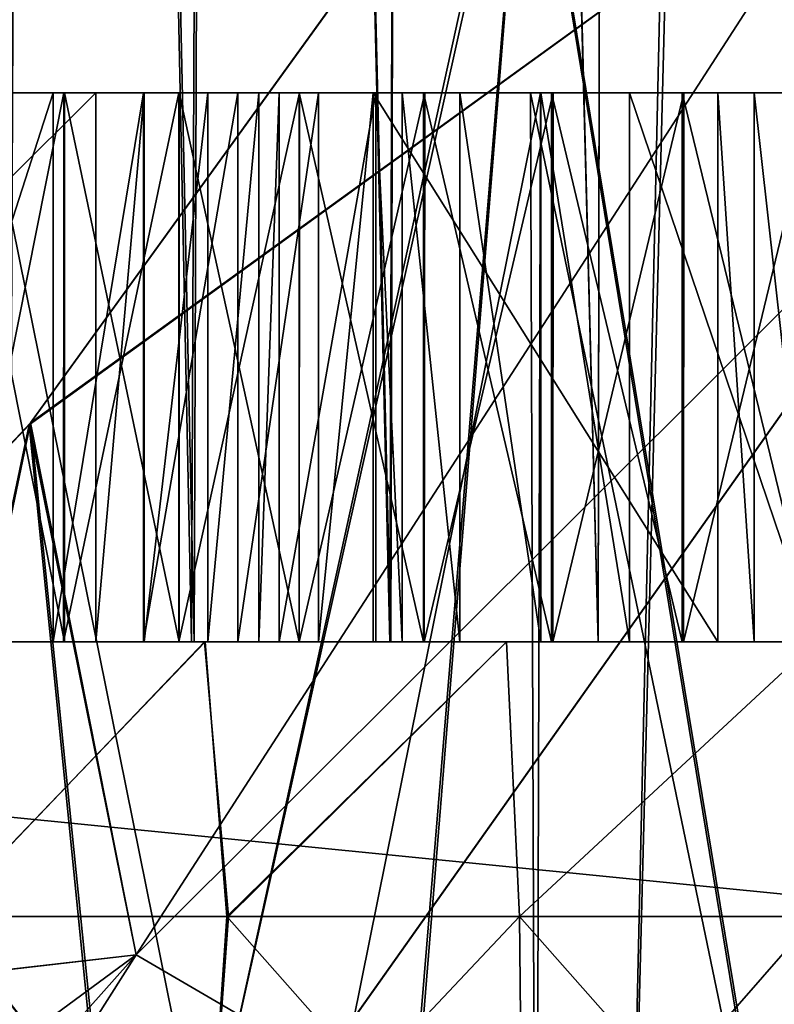
# Model space of a CAD drawing. Units: feet. Extents: x -4 to 17.5, y -5.1 to 1.5.
# Drawn here: x 15.7 to 15.8, y -1.9 to -1.8 of the extents above; entities that cross this region are included whole.
import ezdxf

# ---------------------------------------------------------------- set-up
doc = ezdxf.new("R2010")
doc.units = ezdxf.units.FT
doc.header["$MEASUREMENT"] = 0
doc.layers.add('AFUWA-3-ARPM', color=4, linetype='Continuous')
doc.layers.add('AFUWA-3-HWSS', color=4, linetype='Continuous')

msp = doc.modelspace()

# ---------------------------------------------------------------- linework, layer by layer
at = {"layer": 'AFUWA-3-ARPM'}
for points in [[(13.216198, -2.020811, 18.274849), (17.172892, -1.625736, 18.267954), (13.216198, -1.625736, 18.267954)], [(17.172892, -1.625736, 18.267954), (13.216198, -2.020811, 18.274849), (17.172892, -2.020811, 18.274849)], [(17.172892, -2.020811, 13.727605), (13.216198, -2.020811, 13.727605), (13.216198, -1.625736, 13.734501)], [(17.172892, -2.020811, 13.727605), (13.216198, -1.625736, 13.734501), (17.172892, -1.625736, 13.734501)], [(15.258433, -1.743846, 18.151886), (16.929482, -1.88233, 18.154303), (15.2536, -2.020811, 18.156721)], [(15.2536, -2.020811, 13.845733), (16.929482, -1.88233, 13.84815), (15.258433, -1.743846, 13.850568)], [(16.929482, -1.88233, 18.154303), (15.258433, -1.743846, 18.151886), (16.924541, -1.743846, 18.151886)], [(15.258433, -1.743846, 13.850568), (16.929482, -1.88233, 13.84815), (16.924541, -1.743846, 13.850568)], [(15.794501, -1.82187, 16.063755), (15.743787, -1.893525, 16.062504), (17.345203, -1.743846, 16.065117)], [(17.345203, -1.743846, 16.065117), (15.743787, -1.893525, 16.062504), (17.350039, -2.020811, 16.060282)], [(15.794501, -1.82187, 15.9387), (17.345203, -1.743846, 15.937338), (15.743787, -1.893525, 15.93995)], [(17.345203, -1.743846, 15.937338), (17.350039, -2.020811, 15.942172), (15.743787, -1.893525, 15.93995)], [(15.770212, -1.74522, 16.920109), (15.708756, -2.020811, 16.91316), (15.763169, -2.020811, 16.920322)], [(15.708756, -2.020811, 16.91316), (15.770212, -1.74522, 16.920109), (15.711939, -1.74522, 16.913445)], [(15.710888, -1.74522, 15.08897), (15.769624, -1.74522, 15.081997), (15.709218, -2.020811, 15.089623)], [(15.709218, -2.020811, 15.089623), (15.769624, -1.74522, 15.081997), (15.763409, -2.020811, 15.08261)], [(15.758439, -1.798396, 15.750615), (15.794913, -2.020811, 15.750611), (15.788233, -1.74522, 15.751134)], [(15.788233, -1.74522, 16.25132), (15.795153, -2.020811, 16.251366), (15.758523, -1.798264, 16.251835)], [(15.770212, -1.74522, 16.920109), (15.763169, -2.020811, 16.920322), (15.826484, -1.74522, 16.917068)], [(15.763169, -2.020811, 16.920322), (15.817842, -2.020811, 16.918478), (15.826484, -1.74522, 16.917068)], [(15.769624, -1.74522, 15.081997), (15.826248, -1.74522, 15.085245), (15.763409, -2.020811, 15.08261)], [(15.818225, -2.020811, 15.084528), (15.763409, -2.020811, 15.08261), (15.826248, -1.74522, 15.085245)], [(15.783316, -1.803938, 15.827334), (15.722795, -1.847759, 15.746476), (15.758439, -1.798396, 15.750615)], [(15.722795, -1.847759, 15.746476), (15.740096, -2.020811, 15.748695), (15.758439, -1.798396, 15.750615)], [(15.722903, -1.847627, 16.255959), (15.783316, -1.803938, 16.175121), (15.758523, -1.798264, 16.251835)], [(15.722903, -1.847627, 16.255959), (15.758523, -1.798264, 16.251835), (15.740479, -2.020811, 16.253208)], [(15.740096, -2.020811, 15.748695), (15.794913, -2.020811, 15.750611), (15.758439, -1.798396, 15.750615)], [(15.795153, -2.020811, 16.251366), (15.740479, -2.020811, 16.253208), (15.758523, -1.798264, 16.251835)], [(15.722795, -1.847759, 15.746476), (15.783316, -1.803938, 15.827334), (15.730464, -1.885764, 15.842944)], [(15.722903, -1.847627, 16.255959), (15.730464, -1.885764, 16.159512), (15.783316, -1.803938, 16.175121)], [(15.794501, -1.82187, 15.9387), (15.730464, -1.885764, 15.842944), (15.783316, -1.803938, 15.827334)], [(15.730464, -1.885764, 16.159512), (15.794501, -1.82187, 16.063755), (15.783316, -1.803938, 16.175121)], [(15.794501, -1.82187, 15.9387), (15.743787, -1.893525, 15.93995), (15.730464, -1.885764, 15.842944)], [(15.730464, -1.885764, 16.159512), (15.743787, -1.893525, 16.062504), (15.794501, -1.82187, 16.063755)], [(15.753743, -1.823961, 16.474535), (15.707952, -1.823961, 16.496597), (15.682385, -1.823961, 16.392147)], [(15.719676, -1.823961, 16.377651), (15.753743, -1.823961, 16.474535), (15.682385, -1.823961, 16.392147)], [(15.753743, -1.823961, 15.305304), (15.707952, -1.823961, 15.327365), (15.682385, -1.823961, 15.222916)], [(15.719676, -1.823961, 15.208419), (15.753743, -1.823961, 15.305304), (15.682385, -1.823961, 15.222916)], [(15.683007, -1.823961, 16.779835), (15.707952, -1.823961, 16.675089), (15.753743, -1.823961, 16.697151)], [(15.683007, -1.823961, 16.779835), (15.753743, -1.823961, 16.697151), (15.720035, -1.823961, 16.794102)], [(15.683007, -1.823961, 15.610604), (15.707952, -1.823961, 15.505857), (15.753743, -1.823961, 15.52792)], [(15.683007, -1.823961, 15.610604), (15.753743, -1.823961, 15.52792), (15.720035, -1.823961, 15.62487)], [(15.719676, -1.823961, 15.208419), (15.720035, -2.020811, 15.208351), (15.759452, -2.020811, 15.200995)], [(15.759452, -2.020811, 15.200995), (15.758735, -1.823961, 15.201129), (15.719676, -1.823961, 15.208419)], [(15.719676, -1.823961, 16.377651), (15.720035, -2.020811, 16.377583), (15.759452, -2.020811, 16.370228)], [(15.759452, -2.020811, 16.370228), (15.758735, -1.823961, 16.370361), (15.719676, -1.823961, 16.377651)], [(15.758735, -1.823961, 16.370361), (15.753743, -1.823961, 16.474535), (15.719676, -1.823961, 16.377651)], [(15.758735, -1.823961, 15.201129), (15.753743, -1.823961, 15.305304), (15.719676, -1.823961, 15.208419)], [(15.719734, -2.020811, 16.793896), (15.720035, -1.823961, 16.794102), (15.759452, -1.823961, 16.801458)], [(15.759452, -1.823961, 16.801458), (15.758883, -2.020811, 16.801352), (15.719734, -2.020811, 16.793896)], [(15.719734, -2.020811, 15.624664), (15.720035, -1.823961, 15.62487), (15.759452, -1.823961, 15.632227)], [(15.759452, -1.823961, 15.632227), (15.758883, -2.020811, 15.63212), (15.719734, -2.020811, 15.624664)], [(15.720035, -1.823961, 16.794102), (15.753743, -1.823961, 16.697151), (15.759452, -1.823961, 16.801458)], [(15.720035, -1.823961, 15.62487), (15.753743, -1.823961, 15.52792), (15.759452, -1.823961, 15.632227)], [(15.798869, -1.823961, 16.370228), (15.753743, -1.823961, 16.474535), (15.758735, -1.823961, 16.370361)], [(15.804578, -1.823961, 16.474535), (15.753743, -1.823961, 16.474535), (15.798869, -1.823961, 16.370228)], [(15.753743, -1.823961, 16.697151), (15.804578, -1.823961, 16.697151), (15.759452, -1.823961, 16.801458)], [(15.798869, -1.823961, 15.200995), (15.753743, -1.823961, 15.305304), (15.758735, -1.823961, 15.201129)], [(15.804578, -1.823961, 15.305304), (15.753743, -1.823961, 15.305304), (15.798869, -1.823961, 15.200995)], [(15.753743, -1.823961, 15.52792), (15.804578, -1.823961, 15.52792), (15.759452, -1.823961, 15.632227)], [(15.759452, -2.020811, 15.200995), (15.799586, -2.020811, 15.201129), (15.758735, -1.823961, 15.201129)], [(15.799586, -2.020811, 15.201129), (15.798869, -1.823961, 15.200995), (15.758735, -1.823961, 15.201129)], [(15.759452, -2.020811, 16.370228), (15.799586, -2.020811, 16.370361), (15.758735, -1.823961, 16.370361)], [(15.799586, -2.020811, 16.370361), (15.798869, -1.823961, 16.370228), (15.758735, -1.823961, 16.370361)], [(15.799586, -1.823961, 16.801325), (15.798946, -2.020811, 16.801462), (15.758883, -2.020811, 16.801352)], [(15.758883, -2.020811, 16.801352), (15.759452, -1.823961, 16.801458), (15.799586, -1.823961, 16.801325)], [(15.799586, -1.823961, 15.632093), (15.798946, -2.020811, 15.63223), (15.758883, -2.020811, 15.63212)], [(15.758883, -2.020811, 15.63212), (15.759452, -1.823961, 15.632227), (15.799586, -1.823961, 15.632093)], [(15.804578, -1.823961, 16.697151), (15.799586, -1.823961, 16.801325), (15.759452, -1.823961, 16.801458)], [(15.804578, -1.823961, 15.52792), (15.799586, -1.823961, 15.632093), (15.759452, -1.823961, 15.632227)], [(15.681753, -1.891407, 15.736767), (15.722795, -1.847759, 15.746476), (15.730464, -1.885764, 15.842944)], [(15.722795, -1.847759, 15.746476), (15.681753, -1.891407, 15.736767), (15.686379, -2.020811, 15.737886)], [(15.722903, -1.847627, 16.255959), (15.681834, -1.891333, 16.265663), (15.730464, -1.885764, 16.159512)], [(15.686724, -2.020811, 16.263973), (15.681834, -1.891333, 16.265663), (15.722903, -1.847627, 16.255959)], [(15.722795, -1.847759, 15.746476), (15.686379, -2.020811, 15.737886), (15.740096, -2.020811, 15.748695)], [(15.722903, -1.847627, 16.255959), (15.740479, -2.020811, 16.253208), (15.686724, -2.020811, 16.263973)], [(15.2536, -2.020811, 18.156721), (16.929482, -1.88233, 18.154303), (16.934526, -2.020811, 18.156721)], [(15.2536, -2.020811, 13.845733), (16.934526, -2.020811, 13.845733), (16.929482, -1.88233, 13.84815)], [(15.665424, -1.958813, 16.147945), (15.730464, -1.885764, 16.159512), (15.631254, -1.958813, 16.230442)], [(15.730464, -1.885764, 16.159512), (15.681834, -1.891333, 16.265663), (15.631254, -1.958813, 16.230442)], [(15.684073, -1.958813, 15.941091), (15.665424, -1.958813, 15.854507), (15.730464, -1.885764, 15.842944)], [(15.665424, -1.958813, 15.854507), (15.681753, -1.891407, 15.736767), (15.730464, -1.885764, 15.842944)], [(15.743787, -1.893525, 16.062504), (15.730464, -1.885764, 16.159512), (15.665424, -1.958813, 16.147945)], [(15.684073, -1.958813, 15.941091), (15.730464, -1.885764, 15.842944), (15.743787, -1.893525, 15.93995)]]:
    msp.add_3dface(points, dxfattribs=at)
at = {"layer": 'AFUWA-3-HWSS'}
for points in [[(15.712131, -1.351519, 16.513657), (15.723649, -1.351519, 16.504459), (15.721438, -1.86333, 16.506132)], [(15.712131, -1.351519, 15.344428), (15.723649, -1.351519, 15.33523), (15.721438, -1.86333, 15.336903)], [(15.721269, -1.86333, 16.665407), (15.723885, -1.351519, 16.667137), (15.712382, -1.351519, 16.657984)], [(15.721269, -1.86333, 15.496178), (15.723885, -1.351519, 15.497908), (15.712382, -1.351519, 15.488753)], [(15.723885, -1.351519, 16.667137), (15.721269, -1.86333, 16.665407), (15.734432, -1.86333, 16.673521)], [(15.723885, -1.351519, 15.497908), (15.721269, -1.86333, 15.496178), (15.734432, -1.86333, 15.504292)], [(15.723649, -1.351519, 16.504459), (15.734617, -1.86333, 16.498081), (15.721438, -1.86333, 16.506132)], [(15.723649, -1.351519, 15.33523), (15.734617, -1.86333, 15.328852), (15.721438, -1.86333, 15.336903)], [(15.734617, -1.86333, 16.498081), (15.723649, -1.351519, 16.504459), (15.736443, -1.351519, 16.49707)], [(15.734617, -1.86333, 15.328852), (15.723649, -1.351519, 15.33523), (15.736443, -1.351519, 15.327841)], [(15.723885, -1.351519, 16.667137), (15.734432, -1.86333, 16.673521), (15.736542, -1.351519, 16.674456)], [(15.723885, -1.351519, 15.497908), (15.734432, -1.86333, 15.504292), (15.736542, -1.351519, 15.505225)], [(15.748654, -1.86333, 16.679415), (15.736542, -1.351519, 16.674456), (15.734432, -1.86333, 16.673521)], [(15.748654, -1.86333, 15.510184), (15.736542, -1.351519, 15.505225), (15.734432, -1.86333, 15.504292)], [(15.734617, -1.86333, 16.498081), (15.736443, -1.351519, 16.49707), (15.748728, -1.86333, 16.492237)], [(15.734617, -1.86333, 15.328852), (15.736443, -1.351519, 15.327841), (15.748728, -1.86333, 15.323008)], [(15.750081, -1.351519, 16.491726), (15.748728, -1.86333, 16.492237), (15.736443, -1.351519, 16.49707)], [(15.750081, -1.351519, 15.322496), (15.748728, -1.86333, 15.323008), (15.736443, -1.351519, 15.327841)], [(15.750268, -1.351519, 16.679842), (15.736542, -1.351519, 16.674456), (15.748654, -1.86333, 16.679415)], [(15.750268, -1.351519, 15.510612), (15.736542, -1.351519, 15.505225), (15.748654, -1.86333, 15.510184)], [(15.748654, -1.86333, 16.679415), (15.763576, -1.86333, 16.683001), (15.750268, -1.351519, 16.679842)], [(15.748654, -1.86333, 15.510184), (15.763576, -1.86333, 15.513771), (15.750268, -1.351519, 15.510612)], [(15.763576, -1.86333, 16.488682), (15.748728, -1.86333, 16.492237), (15.750081, -1.351519, 16.491726)], [(15.763576, -1.86333, 15.319452), (15.748728, -1.86333, 15.323008), (15.750081, -1.351519, 15.322496)], [(15.750081, -1.351519, 16.491726), (15.764438, -1.351519, 16.488459), (15.763576, -1.86333, 16.488682)], [(15.750081, -1.351519, 15.322496), (15.764438, -1.351519, 15.319228), (15.763576, -1.86333, 15.319452)], [(15.763576, -1.86333, 16.683001), (15.764474, -1.351519, 16.683113), (15.750268, -1.351519, 16.679842)], [(15.763576, -1.86333, 15.513771), (15.764474, -1.351519, 15.513883), (15.750268, -1.351519, 15.510612)], [(15.764438, -1.351519, 16.488459), (15.77916, -1.86333, 16.487415), (15.763576, -1.86333, 16.488682)], [(15.764474, -1.351519, 16.683113), (15.763576, -1.86333, 16.683001), (15.77916, -1.86333, 16.684267)], [(15.764438, -1.351519, 15.319228), (15.77916, -1.86333, 15.318186), (15.763576, -1.86333, 15.319452)], [(15.764474, -1.351519, 15.513883), (15.763576, -1.86333, 15.513771), (15.77916, -1.86333, 15.515037)], [(15.764438, -1.351519, 16.488459), (15.77916, -1.351519, 16.487415), (15.77916, -1.86333, 16.487415)], [(15.764438, -1.351519, 15.319228), (15.77916, -1.351519, 15.318186), (15.77916, -1.86333, 15.318186)], [(15.764474, -1.351519, 16.683113), (15.77916, -1.86333, 16.684267), (15.77916, -1.351519, 16.684267)], [(15.764474, -1.351519, 15.513883), (15.77916, -1.86333, 15.515037), (15.77916, -1.351519, 15.515037)], [(15.639767, -1.82396, 16.702929), (15.727584, -1.82396, 16.707108), (15.668692, -1.82396, 16.657692)], [(15.727584, -1.82396, 16.707108), (15.639767, -1.82396, 16.702929), (15.688058, -1.82396, 16.74345)], [(15.639767, -1.82396, 15.533699), (15.727584, -1.82396, 15.537877), (15.668692, -1.82396, 15.488461)], [(15.727584, -1.82396, 15.537877), (15.639767, -1.82396, 15.533699), (15.688058, -1.82396, 15.57422)], [(15.668692, -1.82396, 16.657692), (15.727584, -1.82396, 16.707108), (15.710188, -1.82396, 16.66148)], [(15.668692, -1.82396, 15.488461), (15.727584, -1.82396, 15.537877), (15.710188, -1.82396, 15.492251)], [(15.688058, -1.86333, 16.74345), (15.727584, -1.82396, 16.707108), (15.688058, -1.82396, 16.74345)], [(15.688058, -1.86333, 16.74345), (15.727584, -1.86333, 16.707108), (15.727584, -1.82396, 16.707108)], [(15.688058, -1.86333, 15.57422), (15.727584, -1.82396, 15.537877), (15.688058, -1.82396, 15.57422)], [(15.688058, -1.86333, 15.57422), (15.727584, -1.86333, 15.537877), (15.727584, -1.82396, 15.537877)], [(15.68822, -1.82396, 16.428139), (15.747457, -1.82396, 16.406578), (15.711834, -1.82396, 16.400862)], [(15.747457, -1.82396, 16.406578), (15.68822, -1.82396, 16.428139), (15.772171, -1.82396, 16.454248)], [(15.772171, -1.82396, 16.454248), (15.68822, -1.82396, 16.428139), (15.699928, -1.82396, 16.480541)], [(15.68822, -1.82396, 15.258909), (15.747457, -1.82396, 15.237349), (15.711834, -1.82396, 15.231632)], [(15.747457, -1.82396, 15.237349), (15.68822, -1.82396, 15.258909), (15.772171, -1.82396, 15.285018)], [(15.772171, -1.82396, 15.285018), (15.68822, -1.82396, 15.258909), (15.699928, -1.82396, 15.311311)], [(15.725327, -1.82396, 16.498777), (15.699702, -1.82396, 16.484783), (15.717527, -1.82396, 16.50411)], [(15.699928, -1.82396, 16.480541), (15.699702, -1.82396, 16.484783), (15.725327, -1.82396, 16.498777)], [(15.725327, -1.82396, 15.329547), (15.699702, -1.82396, 15.315554), (15.717527, -1.82396, 15.33488)], [(15.699928, -1.82396, 15.311311), (15.699702, -1.82396, 15.315554), (15.725327, -1.82396, 15.329547)], [(15.699928, -1.82396, 16.480541), (15.742158, -1.82396, 16.490402), (15.772171, -1.82396, 16.454248)], [(15.742158, -1.82396, 16.490402), (15.699928, -1.82396, 16.480541), (15.733553, -1.82396, 16.4942)], [(15.725327, -1.82396, 16.498777), (15.733553, -1.82396, 16.4942), (15.699928, -1.82396, 16.480541)], [(15.699928, -1.82396, 15.311311), (15.742158, -1.82396, 15.321172), (15.772171, -1.82396, 15.285018)], [(15.742158, -1.82396, 15.321172), (15.699928, -1.82396, 15.311311), (15.733553, -1.82396, 15.324969)], [(15.725327, -1.82396, 15.329547), (15.733553, -1.82396, 15.324969), (15.699928, -1.82396, 15.311311)], [(15.727584, -1.82396, 16.707108), (15.717463, -1.82396, 16.66753), (15.710188, -1.82396, 16.66148)], [(15.727584, -1.82396, 15.537877), (15.717463, -1.82396, 15.4983), (15.710188, -1.82396, 15.492251)], [(15.711834, -1.82396, 16.400862), (15.747457, -1.82396, 16.406578), (15.724516, -1.82396, 16.396727)], [(15.724516, -1.82396, 16.396727), (15.711834, -1.86333, 16.400862), (15.711834, -1.82396, 16.400862)], [(15.711834, -1.86333, 16.400862), (15.724516, -1.82396, 16.396727), (15.724516, -1.86333, 16.396727)], [(15.711834, -1.82396, 15.231632), (15.747457, -1.82396, 15.237349), (15.724516, -1.82396, 15.227497)], [(15.724516, -1.82396, 15.227497), (15.711834, -1.86333, 15.231632), (15.711834, -1.82396, 15.231632)], [(15.711834, -1.86333, 15.231632), (15.724516, -1.82396, 15.227497), (15.724516, -1.86333, 15.227497)], [(15.725255, -1.86333, 16.672834), (15.717455, -1.86333, 16.667496), (15.725271, -1.82396, 16.672882)], [(15.725271, -1.82396, 16.672882), (15.717455, -1.86333, 16.667496), (15.717463, -1.82396, 16.66753)], [(15.725255, -1.86333, 15.503604), (15.717455, -1.86333, 15.498266), (15.725271, -1.82396, 15.503653)], [(15.725271, -1.82396, 15.503653), (15.717455, -1.86333, 15.498266), (15.717463, -1.82396, 15.4983)], [(15.725271, -1.82396, 16.672882), (15.717463, -1.82396, 16.66753), (15.727584, -1.82396, 16.707108)], [(15.725271, -1.82396, 15.503653), (15.717463, -1.82396, 15.4983), (15.727584, -1.82396, 15.537877)], [(15.725327, -1.86333, 16.498777), (15.717527, -1.82396, 16.50411), (15.717527, -1.86333, 16.50411)], [(15.725327, -1.82396, 16.498777), (15.717527, -1.82396, 16.50411), (15.725327, -1.86333, 16.498777)], [(15.725327, -1.86333, 15.329547), (15.717527, -1.82396, 15.33488), (15.717527, -1.86333, 15.33488)], [(15.725327, -1.82396, 15.329547), (15.717527, -1.82396, 15.33488), (15.725327, -1.86333, 15.329547)], [(15.730998, -1.82396, 16.395979), (15.724516, -1.82396, 16.396727), (15.743535, -1.82396, 16.401363)], [(15.747457, -1.82396, 16.406578), (15.743535, -1.82396, 16.401363), (15.724516, -1.82396, 16.396727)], [(15.724516, -1.86333, 16.396727), (15.730998, -1.82396, 16.395979), (15.730998, -1.86333, 16.395979)], [(15.724516, -1.82396, 16.396727), (15.730998, -1.82396, 16.395979), (15.724516, -1.86333, 16.396727)], [(15.730998, -1.82396, 15.226749), (15.724516, -1.82396, 15.227497), (15.743535, -1.82396, 15.232133)], [(15.747457, -1.82396, 15.237349), (15.743535, -1.82396, 15.232133), (15.724516, -1.82396, 15.227497)], [(15.724516, -1.86333, 15.227497), (15.730998, -1.82396, 15.226749), (15.730998, -1.86333, 15.226749)], [(15.724516, -1.82396, 15.227497), (15.730998, -1.82396, 15.226749), (15.724516, -1.86333, 15.227497)], [(15.733527, -1.82396, 16.677483), (15.733521, -1.86333, 16.677439), (15.725255, -1.86333, 16.672834)], [(15.725271, -1.82396, 16.672882), (15.733527, -1.82396, 16.677483), (15.725255, -1.86333, 16.672834)], [(15.733527, -1.82396, 15.508252), (15.733521, -1.86333, 15.508208), (15.725255, -1.86333, 15.503604)], [(15.725271, -1.82396, 15.503653), (15.733527, -1.82396, 15.508252), (15.725255, -1.86333, 15.503604)], [(15.725271, -1.82396, 16.672882), (15.727584, -1.82396, 16.707108), (15.733527, -1.82396, 16.677483)], [(15.725271, -1.82396, 15.503653), (15.727584, -1.82396, 15.537877), (15.733527, -1.82396, 15.508252)], [(15.725327, -1.86333, 16.498777), (15.733553, -1.86333, 16.4942), (15.725327, -1.82396, 16.498777)], [(15.733553, -1.86333, 16.4942), (15.733553, -1.82396, 16.4942), (15.725327, -1.82396, 16.498777)], [(15.725327, -1.86333, 15.329547), (15.733553, -1.86333, 15.324969), (15.725327, -1.82396, 15.329547)], [(15.733553, -1.86333, 15.324969), (15.733553, -1.82396, 15.324969), (15.725327, -1.82396, 15.329547)], [(15.727584, -1.82396, 16.707108), (15.731033, -1.82396, 16.705257), (15.733527, -1.82396, 16.677483)], [(15.731033, -1.82396, 16.705257), (15.727584, -1.82396, 16.707108), (15.727584, -1.86333, 16.707108)], [(15.731033, -1.82396, 16.705257), (15.727584, -1.86333, 16.707108), (15.731033, -1.86333, 16.705257)], [(15.727584, -1.82396, 15.537877), (15.731033, -1.82396, 15.536029), (15.733527, -1.82396, 15.508252)], [(15.731033, -1.82396, 15.536029), (15.727584, -1.82396, 15.537877), (15.727584, -1.86333, 15.537877)], [(15.731033, -1.82396, 15.536029), (15.727584, -1.86333, 15.537877), (15.731033, -1.86333, 15.536029)], [(15.737748, -1.82396, 16.397551), (15.730998, -1.82396, 16.395979), (15.743535, -1.82396, 16.401363)], [(15.737748, -1.82396, 16.397551), (15.737748, -1.86333, 16.397551), (15.730998, -1.86333, 16.395979)], [(15.737748, -1.82396, 16.397551), (15.730998, -1.86333, 16.395979), (15.730998, -1.82396, 16.395979)], [(15.737748, -1.82396, 15.228321), (15.730998, -1.82396, 15.226749), (15.743535, -1.82396, 15.232133)], [(15.737748, -1.82396, 15.228321), (15.737748, -1.86333, 15.228321), (15.730998, -1.86333, 15.226749)], [(15.737748, -1.82396, 15.228321), (15.730998, -1.86333, 15.226749), (15.730998, -1.82396, 15.226749)], [(15.733527, -1.82396, 16.677483), (15.731033, -1.82396, 16.705257), (15.742182, -1.82396, 16.681301)], [(15.735606, -1.82396, 16.705505), (15.742182, -1.82396, 16.681301), (15.731033, -1.82396, 16.705257)], [(15.735606, -1.82396, 16.705505), (15.731033, -1.86333, 16.705257), (15.735606, -1.86333, 16.705505)], [(15.735606, -1.82396, 16.705505), (15.731033, -1.82396, 16.705257), (15.731033, -1.86333, 16.705257)], [(15.733527, -1.82396, 15.508252), (15.731033, -1.82396, 15.536029), (15.742182, -1.82396, 15.512073)], [(15.735606, -1.82396, 15.536276), (15.742182, -1.82396, 15.512073), (15.731033, -1.82396, 15.536029)], [(15.735606, -1.82396, 15.536276), (15.731033, -1.86333, 15.536029), (15.735606, -1.86333, 15.536276)], [(15.735606, -1.82396, 15.536276), (15.731033, -1.82396, 15.536029), (15.731033, -1.86333, 15.536029)], [(15.733521, -1.86333, 16.677439), (15.742182, -1.82396, 16.681301), (15.742162, -1.86333, 16.681257)], [(15.733521, -1.86333, 16.677439), (15.733527, -1.82396, 16.677483), (15.742182, -1.82396, 16.681301)], [(15.733521, -1.86333, 15.508208), (15.742182, -1.82396, 15.512073), (15.742162, -1.86333, 15.512028)], [(15.733521, -1.86333, 15.508208), (15.733527, -1.82396, 15.508252), (15.742182, -1.82396, 15.512073)], [(15.742158, -1.82396, 16.490402), (15.733553, -1.82396, 16.4942), (15.742158, -1.86333, 16.490402)], [(15.733553, -1.82396, 16.4942), (15.733553, -1.86333, 16.4942), (15.742158, -1.86333, 16.490402)], [(15.742158, -1.82396, 15.321172), (15.733553, -1.82396, 15.324969), (15.742158, -1.86333, 15.321172)], [(15.733553, -1.82396, 15.324969), (15.733553, -1.86333, 15.324969), (15.742158, -1.86333, 15.321172)], [(15.735606, -1.82396, 16.705505), (15.751161, -1.82396, 16.684305), (15.742182, -1.82396, 16.681301)], [(15.751161, -1.82396, 16.684305), (15.735606, -1.82396, 16.705505), (15.739268, -1.82396, 16.708256)], [(15.735606, -1.82396, 16.705505), (15.735606, -1.86333, 16.705505), (15.739268, -1.82396, 16.708256)], [(15.739268, -1.86333, 16.708256), (15.739268, -1.82396, 16.708256), (15.735606, -1.86333, 16.705505)], [(15.735606, -1.82396, 15.536276), (15.751161, -1.82396, 15.515075), (15.742182, -1.82396, 15.512073)], [(15.751161, -1.82396, 15.515075), (15.735606, -1.82396, 15.536276), (15.739268, -1.82396, 15.539026)], [(15.735606, -1.82396, 15.536276), (15.735606, -1.86333, 15.536276), (15.739268, -1.82396, 15.539026)], [(15.739268, -1.86333, 15.539026), (15.739268, -1.82396, 15.539026), (15.735606, -1.86333, 15.536276)], [(15.743535, -1.82396, 16.401363), (15.737748, -1.86333, 16.397551), (15.737748, -1.82396, 16.397551)], [(15.743535, -1.82396, 16.401363), (15.743535, -1.86333, 16.401363), (15.737748, -1.86333, 16.397551)], [(15.743535, -1.82396, 15.232133), (15.737748, -1.86333, 15.228321), (15.737748, -1.82396, 15.228321)], [(15.743535, -1.82396, 15.232133), (15.743535, -1.86333, 15.232133), (15.737748, -1.86333, 15.228321)], [(15.740722, -1.82396, 16.711889), (15.760362, -1.82396, 16.68646), (15.739268, -1.82396, 16.708256)], [(15.751161, -1.82396, 16.684305), (15.739268, -1.82396, 16.708256), (15.760362, -1.82396, 16.68646)], [(15.740722, -1.82396, 16.711889), (15.739268, -1.82396, 16.708256), (15.739268, -1.86333, 16.708256)], [(15.740722, -1.86333, 16.711889), (15.740722, -1.82396, 16.711889), (15.739268, -1.86333, 16.708256)], [(15.740722, -1.82396, 15.54266), (15.760362, -1.82396, 15.517231), (15.739268, -1.82396, 15.539026)], [(15.751161, -1.82396, 15.515075), (15.739268, -1.82396, 15.539026), (15.760362, -1.82396, 15.517231)], [(15.740722, -1.82396, 15.54266), (15.739268, -1.82396, 15.539026), (15.739268, -1.86333, 15.539026)], [(15.740722, -1.86333, 15.54266), (15.740722, -1.82396, 15.54266), (15.739268, -1.86333, 15.539026)], [(15.81068, -1.82396, 16.765137), (15.740722, -1.82396, 16.711889), (15.747642, -1.82396, 16.765137)], [(15.81068, -1.82396, 16.765137), (15.8176, -1.82396, 16.711889), (15.740722, -1.82396, 16.711889)], [(15.779181, -1.82396, 16.6882), (15.740722, -1.82396, 16.711889), (15.8176, -1.82396, 16.711889)], [(15.769725, -1.82396, 16.687763), (15.760362, -1.82396, 16.68646), (15.740722, -1.82396, 16.711889)], [(15.769725, -1.82396, 16.687763), (15.740722, -1.82396, 16.711889), (15.779181, -1.82396, 16.6882)], [(15.740722, -1.86333, 16.711889), (15.747642, -1.82396, 16.765137), (15.740722, -1.82396, 16.711889)], [(15.740722, -1.86333, 16.711889), (15.747642, -1.86333, 16.765137), (15.747642, -1.82396, 16.765137)], [(15.81068, -1.82396, 15.595906), (15.740722, -1.82396, 15.54266), (15.747642, -1.82396, 15.595906)], [(15.81068, -1.82396, 15.595906), (15.8176, -1.82396, 15.54266), (15.740722, -1.82396, 15.54266)], [(15.779181, -1.82396, 15.518971), (15.740722, -1.82396, 15.54266), (15.8176, -1.82396, 15.54266)], [(15.769725, -1.82396, 15.518534), (15.760362, -1.82396, 15.517231), (15.740722, -1.82396, 15.54266)], [(15.769725, -1.82396, 15.518534), (15.740722, -1.82396, 15.54266), (15.779181, -1.82396, 15.518971)], [(15.740722, -1.86333, 15.54266), (15.747642, -1.82396, 15.595906), (15.740722, -1.82396, 15.54266)], [(15.740722, -1.86333, 15.54266), (15.747642, -1.86333, 15.595906), (15.747642, -1.82396, 15.595906)], [(15.751061, -1.86333, 16.487415), (15.751061, -1.82396, 16.487415), (15.742158, -1.82396, 16.490402)], [(15.742158, -1.82396, 16.490402), (15.742158, -1.86333, 16.490402), (15.751061, -1.86333, 16.487415)], [(15.751061, -1.82396, 16.487415), (15.772171, -1.82396, 16.454248), (15.742158, -1.82396, 16.490402)], [(15.751061, -1.86333, 15.318185), (15.751061, -1.82396, 15.318185), (15.742158, -1.82396, 15.321172)], [(15.742158, -1.82396, 15.321172), (15.742158, -1.86333, 15.321172), (15.751061, -1.86333, 15.318185)], [(15.751061, -1.82396, 15.318185), (15.772171, -1.82396, 15.285018), (15.742158, -1.82396, 15.321172)], [(15.751121, -1.86333, 16.684269), (15.742162, -1.86333, 16.681257), (15.751161, -1.82396, 16.684305)], [(15.751161, -1.82396, 16.684305), (15.742162, -1.86333, 16.681257), (15.742182, -1.82396, 16.681301)], [(15.751121, -1.86333, 15.515039), (15.742162, -1.86333, 15.512028), (15.751161, -1.82396, 15.515075)], [(15.751161, -1.82396, 15.515075), (15.742162, -1.86333, 15.512028), (15.742182, -1.82396, 15.512073)], [(15.743535, -1.86333, 16.401363), (15.743535, -1.82396, 16.401363), (15.747457, -1.82396, 16.406578)], [(15.743535, -1.86333, 16.401363), (15.747457, -1.82396, 16.406578), (15.747457, -1.86333, 16.406578)], [(15.743535, -1.86333, 15.232133), (15.743535, -1.82396, 15.232133), (15.747457, -1.82396, 15.237349)], [(15.743535, -1.86333, 15.232133), (15.747457, -1.82396, 15.237349), (15.747457, -1.86333, 15.237349)], [(15.772171, -1.86333, 16.454248), (15.747457, -1.82396, 16.406578), (15.772171, -1.82396, 16.454248)], [(15.772171, -1.86333, 16.454248), (15.747457, -1.86333, 16.406578), (15.747457, -1.82396, 16.406578)], [(15.772171, -1.86333, 15.285018), (15.747457, -1.82396, 15.237349), (15.772171, -1.82396, 15.285018)], [(15.772171, -1.86333, 15.285018), (15.747457, -1.86333, 15.237349), (15.747457, -1.82396, 15.237349)], [(15.765829, -1.82396, 16.78224), (15.747642, -1.82396, 16.765137), (15.749543, -1.82396, 16.771378)], [(15.77916, -1.82396, 16.782692), (15.747642, -1.82396, 16.765137), (15.765829, -1.82396, 16.78224)], [(15.77916, -1.82396, 16.782692), (15.81068, -1.82396, 16.765137), (15.747642, -1.82396, 16.765137)], [(15.749543, -1.86333, 16.771378), (15.749543, -1.82396, 16.771378), (15.747642, -1.82396, 16.765137)], [(15.749543, -1.86333, 16.771378), (15.747642, -1.82396, 16.765137), (15.747642, -1.86333, 16.765137)], [(15.765829, -1.82396, 15.613009), (15.747642, -1.82396, 15.595906), (15.749543, -1.82396, 15.602148)], [(15.77916, -1.82396, 15.613461), (15.747642, -1.82396, 15.595906), (15.765829, -1.82396, 15.613009)], [(15.77916, -1.82396, 15.613461), (15.81068, -1.82396, 15.595906), (15.747642, -1.82396, 15.595906)], [(15.749543, -1.86333, 15.602148), (15.749543, -1.82396, 15.602148), (15.747642, -1.82396, 15.595906)], [(15.749543, -1.86333, 15.602148), (15.747642, -1.82396, 15.595906), (15.747642, -1.86333, 15.595906)], [(15.753676, -1.82396, 16.776939), (15.765829, -1.82396, 16.78224), (15.749543, -1.82396, 16.771378)], [(15.749543, -1.82396, 16.771378), (15.753676, -1.86333, 16.776939), (15.753676, -1.82396, 16.776939)], [(15.749543, -1.82396, 16.771378), (15.749543, -1.86333, 16.771378), (15.753676, -1.86333, 16.776939)], [(15.753676, -1.82396, 15.60771), (15.765829, -1.82396, 15.613009), (15.749543, -1.82396, 15.602148)], [(15.749543, -1.82396, 15.602148), (15.753676, -1.86333, 15.60771), (15.753676, -1.82396, 15.60771)], [(15.749543, -1.82396, 15.602148), (15.749543, -1.86333, 15.602148), (15.753676, -1.86333, 15.60771)], [(15.751061, -1.82396, 16.487415), (15.760249, -1.86333, 16.485243), (15.760249, -1.82396, 16.485243)], [(15.751061, -1.82396, 16.487415), (15.751061, -1.86333, 16.487415), (15.760249, -1.86333, 16.485243)], [(15.751061, -1.82396, 16.487415), (15.760249, -1.82396, 16.485243), (15.772171, -1.82396, 16.454248)], [(15.751061, -1.82396, 15.318185), (15.760249, -1.86333, 15.316012), (15.760249, -1.82396, 15.316012)], [(15.751061, -1.82396, 15.318185), (15.751061, -1.86333, 15.318185), (15.760249, -1.86333, 15.316012)], [(15.751061, -1.82396, 15.318185), (15.760249, -1.82396, 15.316012), (15.772171, -1.82396, 15.285018)], [(15.760362, -1.82396, 16.68646), (15.760334, -1.86333, 16.686447), (15.751121, -1.86333, 16.684269)], [(15.751161, -1.82396, 16.684305), (15.760362, -1.82396, 16.68646), (15.751121, -1.86333, 16.684269)], [(15.760362, -1.82396, 15.517231), (15.760334, -1.86333, 15.517218), (15.751121, -1.86333, 15.515039)], [(15.751161, -1.82396, 15.515075), (15.760362, -1.82396, 15.517231), (15.751121, -1.86333, 15.515039)], [(15.753676, -1.82396, 16.776939), (15.759481, -1.82396, 16.780724), (15.765829, -1.82396, 16.78224)], [(15.753676, -1.82396, 16.776939), (15.753676, -1.86333, 16.776939), (15.759481, -1.86333, 16.780724)], [(15.753676, -1.82396, 16.776939), (15.759481, -1.86333, 16.780724), (15.759481, -1.82396, 16.780724)], [(15.753676, -1.82396, 15.60771), (15.759481, -1.82396, 15.611494), (15.765829, -1.82396, 15.613009)], [(15.753676, -1.82396, 15.60771), (15.753676, -1.86333, 15.60771), (15.759481, -1.86333, 15.611494)], [(15.753676, -1.82396, 15.60771), (15.759481, -1.86333, 15.611494), (15.759481, -1.82396, 15.611494)], [(15.765829, -1.86333, 16.78224), (15.759481, -1.82396, 16.780724), (15.759481, -1.86333, 16.780724)], [(15.765829, -1.82396, 16.78224), (15.759481, -1.82396, 16.780724), (15.765829, -1.86333, 16.78224)], [(15.765829, -1.86333, 15.613009), (15.759481, -1.82396, 15.611494), (15.759481, -1.86333, 15.611494)], [(15.765829, -1.82396, 15.613009), (15.759481, -1.82396, 15.611494), (15.765829, -1.86333, 15.613009)], [(15.760249, -1.82396, 16.485243), (15.760249, -1.86333, 16.485243), (15.769611, -1.86333, 16.483932)], [(15.760249, -1.82396, 16.485243), (15.769611, -1.86333, 16.483932), (15.769611, -1.82396, 16.483932)], [(15.772171, -1.82396, 16.454248), (15.760249, -1.82396, 16.485243), (15.774777, -1.82396, 16.457165)], [(15.774777, -1.82396, 16.457165), (15.760249, -1.82396, 16.485243), (15.769611, -1.82396, 16.483932)], [(15.760249, -1.82396, 15.316012), (15.760249, -1.86333, 15.316012), (15.769611, -1.86333, 15.314703)], [(15.760249, -1.82396, 15.316012), (15.769611, -1.86333, 15.314703), (15.769611, -1.82396, 15.314703)], [(15.772171, -1.82396, 15.285018), (15.760249, -1.82396, 15.316012), (15.774777, -1.82396, 15.287935)], [(15.774777, -1.82396, 15.287935), (15.760249, -1.82396, 15.316012), (15.769611, -1.82396, 15.314703)], [(15.760334, -1.86333, 16.686447), (15.769725, -1.82396, 16.687763), (15.769698, -1.86333, 16.687761)], [(15.760334, -1.86333, 16.686447), (15.760362, -1.82396, 16.68646), (15.769725, -1.82396, 16.687763)], [(15.760334, -1.86333, 15.517218), (15.769725, -1.82396, 15.518534), (15.769698, -1.86333, 15.518531)], [(15.760334, -1.86333, 15.517218), (15.760362, -1.82396, 15.517231), (15.769725, -1.82396, 15.518534)], [(15.765829, -1.82396, 16.78224), (15.77916, -1.86333, 16.782692), (15.77916, -1.82396, 16.782692)], [(15.77916, -1.86333, 16.782692), (15.765829, -1.82396, 16.78224), (15.765829, -1.86333, 16.78224)], [(15.765829, -1.82396, 15.613009), (15.77916, -1.86333, 15.613461), (15.77916, -1.82396, 15.613461)], [(15.77916, -1.86333, 15.613461), (15.765829, -1.82396, 15.613009), (15.765829, -1.86333, 15.613009)], [(15.77916, -1.82396, 16.483479), (15.769611, -1.82396, 16.483932), (15.77916, -1.86333, 16.483479)], [(15.769611, -1.86333, 16.483932), (15.77916, -1.86333, 16.483479), (15.769611, -1.82396, 16.483932)], [(15.77916, -1.82396, 16.458498), (15.769611, -1.82396, 16.483932), (15.77916, -1.82396, 16.483479)], [(15.769611, -1.82396, 16.483932), (15.77916, -1.82396, 16.458498), (15.774777, -1.82396, 16.457165)], [(15.77916, -1.82396, 15.314248), (15.769611, -1.82396, 15.314703), (15.77916, -1.86333, 15.314248)], [(15.769611, -1.86333, 15.314703), (15.77916, -1.86333, 15.314248), (15.769611, -1.82396, 15.314703)], [(15.77916, -1.82396, 15.289268), (15.769611, -1.82396, 15.314703), (15.77916, -1.82396, 15.314248)], [(15.769611, -1.82396, 15.314703), (15.77916, -1.82396, 15.289268), (15.774777, -1.82396, 15.287935)], [(15.779181, -1.82396, 16.6882), (15.779141, -1.86333, 16.6882), (15.769698, -1.86333, 16.687761)], [(15.779181, -1.82396, 16.6882), (15.769698, -1.86333, 16.687761), (15.769725, -1.82396, 16.687763)], [(15.779181, -1.82396, 15.518971), (15.779141, -1.86333, 15.518971), (15.769698, -1.86333, 15.518531)], [(15.779181, -1.82396, 15.518971), (15.769698, -1.86333, 15.518531), (15.769725, -1.82396, 15.518534)], [(15.772171, -1.82396, 16.454248), (15.774777, -1.82396, 16.457165), (15.774777, -1.86333, 16.457165)], [(15.772171, -1.86333, 16.454248), (15.772171, -1.82396, 16.454248), (15.774777, -1.86333, 16.457165)], [(15.772171, -1.82396, 15.285018), (15.774777, -1.82396, 15.287935), (15.774777, -1.86333, 15.287935)], [(15.772171, -1.86333, 15.285018), (15.772171, -1.82396, 15.285018), (15.774777, -1.86333, 15.287935)], [(15.77916, -1.82396, 16.458498), (15.77916, -1.86333, 16.458498), (15.774777, -1.82396, 16.457165)], [(15.774777, -1.86333, 16.457165), (15.774777, -1.82396, 16.457165), (15.77916, -1.86333, 16.458498)], [(15.77916, -1.82396, 15.289268), (15.77916, -1.86333, 15.289268), (15.774777, -1.82396, 15.287935)], [(15.774777, -1.86333, 15.287935), (15.774777, -1.82396, 15.287935), (15.77916, -1.86333, 15.289268)], [(15.639767, -1.86333, 16.702929), (15.727584, -1.86333, 16.707108), (15.688058, -1.86333, 16.74345)], [(15.668692, -1.86333, 16.657692), (15.727584, -1.86333, 16.707108), (15.639767, -1.86333, 16.702929)], [(15.639767, -1.86333, 15.533699), (15.727584, -1.86333, 15.537877), (15.688058, -1.86333, 15.57422)], [(15.668692, -1.86333, 15.488461), (15.727584, -1.86333, 15.537877), (15.639767, -1.86333, 15.533699)], [(15.668692, -1.86333, 16.657692), (15.710185, -1.86333, 16.661467), (15.727584, -1.86333, 16.707108)], [(15.668692, -1.86333, 15.488461), (15.710185, -1.86333, 15.492237), (15.727584, -1.86333, 15.537877)], [(15.694019, -1.86333, 16.401825), (15.674727, -1.86333, 16.412041), (15.734617, -1.86333, 16.498081)], [(15.674727, -1.86333, 16.412041), (15.721438, -1.86333, 16.506132), (15.734617, -1.86333, 16.498081)], [(15.694019, -1.86333, 15.232596), (15.674727, -1.86333, 15.242811), (15.734617, -1.86333, 15.328852)], [(15.674727, -1.86333, 15.242811), (15.721438, -1.86333, 15.336903), (15.734617, -1.86333, 15.328852)], [(15.674825, -1.86333, 16.759682), (15.694107, -1.86333, 16.769894), (15.734432, -1.86333, 16.673521)], [(15.674825, -1.86333, 16.759682), (15.734432, -1.86333, 16.673521), (15.721269, -1.86333, 16.665407)], [(15.674825, -1.86333, 15.590452), (15.694107, -1.86333, 15.600663), (15.734432, -1.86333, 15.504292)], [(15.674825, -1.86333, 15.590452), (15.734432, -1.86333, 15.504292), (15.721269, -1.86333, 15.496178)], [(15.68822, -1.86333, 16.428139), (15.711834, -1.86333, 16.400862), (15.747457, -1.86333, 16.406578)], [(15.747457, -1.86333, 16.406578), (15.772171, -1.86333, 16.454248), (15.68822, -1.86333, 16.428139)], [(15.772171, -1.86333, 16.454248), (15.699928, -1.86333, 16.480541), (15.68822, -1.86333, 16.428139)], [(15.68822, -1.86333, 15.258909), (15.711834, -1.86333, 15.231632), (15.747457, -1.86333, 15.237349)], [(15.747457, -1.86333, 15.237349), (15.772171, -1.86333, 15.285018), (15.68822, -1.86333, 15.258909)], [(15.772171, -1.86333, 15.285018), (15.699928, -1.86333, 15.311311), (15.68822, -1.86333, 15.258909)], [(15.748728, -1.86333, 16.492237), (15.694019, -1.86333, 16.401825), (15.734617, -1.86333, 16.498081)], [(15.694019, -1.86333, 16.401825), (15.748728, -1.86333, 16.492237), (15.714288, -1.86333, 16.393749)], [(15.748728, -1.86333, 15.323008), (15.694019, -1.86333, 15.232596), (15.734617, -1.86333, 15.328852)], [(15.694019, -1.86333, 15.232596), (15.748728, -1.86333, 15.323008), (15.714288, -1.86333, 15.224519)], [(15.734432, -1.86333, 16.673521), (15.694107, -1.86333, 16.769894), (15.748654, -1.86333, 16.679415)], [(15.694107, -1.86333, 16.769894), (15.714408, -1.86333, 16.777985), (15.748654, -1.86333, 16.679415)], [(15.734432, -1.86333, 15.504292), (15.694107, -1.86333, 15.600663), (15.748654, -1.86333, 15.510184)], [(15.694107, -1.86333, 15.600663), (15.714408, -1.86333, 15.608754), (15.748654, -1.86333, 15.510184)], [(15.725327, -1.86333, 16.498777), (15.717527, -1.86333, 16.50411), (15.699702, -1.86333, 16.484783)], [(15.699928, -1.86333, 16.480541), (15.725327, -1.86333, 16.498777), (15.699702, -1.86333, 16.484783)], [(15.725327, -1.86333, 15.329547), (15.717527, -1.86333, 15.33488), (15.699702, -1.86333, 15.315554)], [(15.699928, -1.86333, 15.311311), (15.725327, -1.86333, 15.329547), (15.699702, -1.86333, 15.315554)], [(15.699928, -1.86333, 16.480541), (15.772171, -1.86333, 16.454248), (15.742158, -1.86333, 16.490402)], [(15.742158, -1.86333, 16.490402), (15.733553, -1.86333, 16.4942), (15.699928, -1.86333, 16.480541)], [(15.725327, -1.86333, 16.498777), (15.699928, -1.86333, 16.480541), (15.733553, -1.86333, 16.4942)], [(15.699928, -1.86333, 15.311311), (15.772171, -1.86333, 15.285018), (15.742158, -1.86333, 15.321172)], [(15.742158, -1.86333, 15.321172), (15.733553, -1.86333, 15.324969), (15.699928, -1.86333, 15.311311)], [(15.725327, -1.86333, 15.329547), (15.699928, -1.86333, 15.311311), (15.733553, -1.86333, 15.324969)], [(15.727584, -1.86333, 16.707108), (15.710185, -1.86333, 16.661467), (15.717455, -1.86333, 16.667496)], [(15.727584, -1.86333, 15.537877), (15.710185, -1.86333, 15.492237), (15.717455, -1.86333, 15.498266)], [(15.711834, -1.86333, 16.400862), (15.724516, -1.86333, 16.396727), (15.747457, -1.86333, 16.406578)], [(15.711834, -1.86333, 15.231632), (15.724516, -1.86333, 15.227497), (15.747457, -1.86333, 15.237349)], [(15.716556, -1.883016, 16.393047), (15.714288, -1.86333, 16.393749), (15.735368, -1.86333, 16.387877)], [(15.735368, -1.86333, 16.387877), (15.714288, -1.86333, 16.393749), (15.748728, -1.86333, 16.492237)], [(15.716556, -1.883016, 15.223817), (15.714288, -1.86333, 15.224519), (15.735368, -1.86333, 15.218647)], [(15.735368, -1.86333, 15.218647), (15.714288, -1.86333, 15.224519), (15.748728, -1.86333, 15.323008)], [(15.735417, -1.86333, 16.783827), (15.714408, -1.86333, 16.777985), (15.716518, -1.883016, 16.778721)], [(15.714408, -1.86333, 16.777985), (15.735417, -1.86333, 16.783827), (15.748654, -1.86333, 16.679415)], [(15.735417, -1.86333, 15.614596), (15.714408, -1.86333, 15.608754), (15.716518, -1.883016, 15.609491)], [(15.714408, -1.86333, 15.608754), (15.735417, -1.86333, 15.614596), (15.748654, -1.86333, 15.510184)], [(15.735417, -1.86333, 16.783827), (15.716518, -1.883016, 16.778721), (15.736967, -1.883016, 16.784206)], [(15.735417, -1.86333, 15.614596), (15.716518, -1.883016, 15.609491), (15.736967, -1.883016, 15.614977)], [(15.735368, -1.86333, 16.387877), (15.737083, -1.883016, 16.387554), (15.716556, -1.883016, 16.393047)], [(15.735368, -1.86333, 15.218647), (15.737083, -1.883016, 15.218325), (15.716556, -1.883016, 15.223817)], [(15.725255, -1.86333, 16.672834), (15.727584, -1.86333, 16.707108), (15.717455, -1.86333, 16.667496)], [(15.725255, -1.86333, 15.503604), (15.727584, -1.86333, 15.537877), (15.717455, -1.86333, 15.498266)], [(15.730998, -1.86333, 16.395979), (15.743535, -1.86333, 16.401363), (15.724516, -1.86333, 16.396727)], [(15.747457, -1.86333, 16.406578), (15.724516, -1.86333, 16.396727), (15.743535, -1.86333, 16.401363)], [(15.730998, -1.86333, 15.226749), (15.743535, -1.86333, 15.232133), (15.724516, -1.86333, 15.227497)], [(15.747457, -1.86333, 15.237349), (15.724516, -1.86333, 15.227497), (15.743535, -1.86333, 15.232133)], [(15.725255, -1.86333, 16.672834), (15.733521, -1.86333, 16.677439), (15.727584, -1.86333, 16.707108)], [(15.725255, -1.86333, 15.503604), (15.733521, -1.86333, 15.508208), (15.727584, -1.86333, 15.537877)], [(15.733521, -1.86333, 16.677439), (15.731033, -1.86333, 16.705257), (15.727584, -1.86333, 16.707108)], [(15.733521, -1.86333, 15.508208), (15.731033, -1.86333, 15.536029), (15.727584, -1.86333, 15.537877)], [(15.737748, -1.86333, 16.397551), (15.743535, -1.86333, 16.401363), (15.730998, -1.86333, 16.395979)], [(15.737748, -1.86333, 15.228321), (15.743535, -1.86333, 15.232133), (15.730998, -1.86333, 15.226749)], [(15.742162, -1.86333, 16.681257), (15.731033, -1.86333, 16.705257), (15.733521, -1.86333, 16.677439)], [(15.735606, -1.86333, 16.705505), (15.731033, -1.86333, 16.705257), (15.742162, -1.86333, 16.681257)], [(15.742162, -1.86333, 15.512028), (15.731033, -1.86333, 15.536029), (15.733521, -1.86333, 15.508208)], [(15.735606, -1.86333, 15.536276), (15.731033, -1.86333, 15.536029), (15.742162, -1.86333, 15.512028)], [(15.757002, -1.86333, 16.384319), (15.737083, -1.883016, 16.387554), (15.735368, -1.86333, 16.387877)], [(15.763576, -1.86333, 16.488682), (15.757002, -1.86333, 16.384319), (15.735368, -1.86333, 16.387877)], [(15.735368, -1.86333, 16.387877), (15.748728, -1.86333, 16.492237), (15.763576, -1.86333, 16.488682)], [(15.757002, -1.86333, 15.215089), (15.737083, -1.883016, 15.218325), (15.735368, -1.86333, 15.218647)], [(15.763576, -1.86333, 15.319452), (15.757002, -1.86333, 15.215089), (15.735368, -1.86333, 15.218647)], [(15.735368, -1.86333, 15.218647), (15.748728, -1.86333, 15.323008), (15.763576, -1.86333, 15.319452)], [(15.736967, -1.883016, 16.784206), (15.757002, -1.86333, 16.787363), (15.735417, -1.86333, 16.783827)], [(15.757002, -1.86333, 16.787363), (15.763576, -1.86333, 16.683001), (15.735417, -1.86333, 16.783827)], [(15.735417, -1.86333, 16.783827), (15.763576, -1.86333, 16.683001), (15.748654, -1.86333, 16.679415)], [(15.736967, -1.883016, 15.614977), (15.757002, -1.86333, 15.618134), (15.735417, -1.86333, 15.614596)], [(15.757002, -1.86333, 15.618134), (15.763576, -1.86333, 15.513771), (15.735417, -1.86333, 15.614596)], [(15.735417, -1.86333, 15.614596), (15.763576, -1.86333, 15.513771), (15.748654, -1.86333, 15.510184)], [(15.735606, -1.86333, 16.705505), (15.742162, -1.86333, 16.681257), (15.751121, -1.86333, 16.684269)], [(15.751121, -1.86333, 16.684269), (15.739268, -1.86333, 16.708256), (15.735606, -1.86333, 16.705505)], [(15.735606, -1.86333, 15.536276), (15.742162, -1.86333, 15.512028), (15.751121, -1.86333, 15.515039)], [(15.751121, -1.86333, 15.515039), (15.739268, -1.86333, 15.539026), (15.735606, -1.86333, 15.536276)], [(15.757933, -1.883016, 16.787525), (15.757002, -1.86333, 16.787363), (15.736967, -1.883016, 16.784206)], [(15.757933, -1.883016, 15.618295), (15.757002, -1.86333, 15.618134), (15.736967, -1.883016, 15.614977)], [(15.737083, -1.883016, 16.387554), (15.757002, -1.86333, 16.384319), (15.757953, -1.883016, 16.384233)], [(15.737083, -1.883016, 15.218325), (15.757002, -1.86333, 15.215089), (15.757953, -1.883016, 15.215004)], [(15.739268, -1.86333, 16.708256), (15.760334, -1.86333, 16.686447), (15.740722, -1.86333, 16.711889)], [(15.739268, -1.86333, 16.708256), (15.751121, -1.86333, 16.684269), (15.760334, -1.86333, 16.686447)], [(15.739268, -1.86333, 15.539026), (15.760334, -1.86333, 15.517218), (15.740722, -1.86333, 15.54266)], [(15.739268, -1.86333, 15.539026), (15.751121, -1.86333, 15.515039), (15.760334, -1.86333, 15.517218)], [(15.740722, -1.86333, 16.711889), (15.8176, -1.86333, 16.711889), (15.81068, -1.86333, 16.765137)], [(15.747642, -1.86333, 16.765137), (15.740722, -1.86333, 16.711889), (15.81068, -1.86333, 16.765137)], [(15.740722, -1.86333, 16.711889), (15.779141, -1.86333, 16.6882), (15.8176, -1.86333, 16.711889)], [(15.769698, -1.86333, 16.687761), (15.740722, -1.86333, 16.711889), (15.760334, -1.86333, 16.686447)], [(15.769698, -1.86333, 16.687761), (15.779141, -1.86333, 16.6882), (15.740722, -1.86333, 16.711889)], [(15.740722, -1.86333, 15.54266), (15.8176, -1.86333, 15.54266), (15.81068, -1.86333, 15.595906)], [(15.747642, -1.86333, 15.595906), (15.740722, -1.86333, 15.54266), (15.81068, -1.86333, 15.595906)], [(15.740722, -1.86333, 15.54266), (15.779141, -1.86333, 15.518971), (15.8176, -1.86333, 15.54266)], [(15.769698, -1.86333, 15.518531), (15.740722, -1.86333, 15.54266), (15.760334, -1.86333, 15.517218)], [(15.769698, -1.86333, 15.518531), (15.779141, -1.86333, 15.518971), (15.740722, -1.86333, 15.54266)], [(15.751061, -1.86333, 16.487415), (15.742158, -1.86333, 16.490402), (15.772171, -1.86333, 16.454248)], [(15.751061, -1.86333, 15.318185), (15.742158, -1.86333, 15.321172), (15.772171, -1.86333, 15.285018)], [(15.765829, -1.86333, 16.78224), (15.749543, -1.86333, 16.771378), (15.747642, -1.86333, 16.765137)], [(15.77916, -1.86333, 16.782692), (15.765829, -1.86333, 16.78224), (15.747642, -1.86333, 16.765137)], [(15.81068, -1.86333, 16.765137), (15.77916, -1.86333, 16.782692), (15.747642, -1.86333, 16.765137)], [(15.765829, -1.86333, 15.613009), (15.749543, -1.86333, 15.602148), (15.747642, -1.86333, 15.595906)], [(15.77916, -1.86333, 15.613461), (15.765829, -1.86333, 15.613009), (15.747642, -1.86333, 15.595906)], [(15.81068, -1.86333, 15.595906), (15.77916, -1.86333, 15.613461), (15.747642, -1.86333, 15.595906)], [(15.753676, -1.86333, 16.776939), (15.749543, -1.86333, 16.771378), (15.765829, -1.86333, 16.78224)], [(15.753676, -1.86333, 15.60771), (15.749543, -1.86333, 15.602148), (15.765829, -1.86333, 15.613009)], [(15.751061, -1.86333, 16.487415), (15.772171, -1.86333, 16.454248), (15.760249, -1.86333, 16.485243)], [(15.751061, -1.86333, 15.318185), (15.772171, -1.86333, 15.285018), (15.760249, -1.86333, 15.316012)], [(15.753676, -1.86333, 16.776939), (15.765829, -1.86333, 16.78224), (15.759481, -1.86333, 16.780724)], [(15.753676, -1.86333, 15.60771), (15.765829, -1.86333, 15.613009), (15.759481, -1.86333, 15.611494)], [(15.757002, -1.86333, 16.787363), (15.757933, -1.883016, 16.787525), (15.77916, -1.86333, 16.788597)], [(15.757002, -1.86333, 16.384319), (15.77916, -1.86333, 16.383085), (15.757953, -1.883016, 16.384233)], [(15.77916, -1.86333, 16.383085), (15.757002, -1.86333, 16.384319), (15.77916, -1.86333, 16.487415)], [(15.757002, -1.86333, 16.384319), (15.763576, -1.86333, 16.488682), (15.77916, -1.86333, 16.487415)], [(15.763576, -1.86333, 16.683001), (15.757002, -1.86333, 16.787363), (15.77916, -1.86333, 16.684267)], [(15.757002, -1.86333, 16.787363), (15.77916, -1.86333, 16.788597), (15.77916, -1.86333, 16.684267)], [(15.757002, -1.86333, 15.618134), (15.757933, -1.883016, 15.618295), (15.77916, -1.86333, 15.619367)], [(15.757002, -1.86333, 15.215089), (15.77916, -1.86333, 15.213855), (15.757953, -1.883016, 15.215004)], [(15.77916, -1.86333, 15.213855), (15.757002, -1.86333, 15.215089), (15.77916, -1.86333, 15.318186)], [(15.757002, -1.86333, 15.215089), (15.763576, -1.86333, 15.319452), (15.77916, -1.86333, 15.318186)], [(15.763576, -1.86333, 15.513771), (15.757002, -1.86333, 15.618134), (15.77916, -1.86333, 15.515037)], [(15.757002, -1.86333, 15.618134), (15.77916, -1.86333, 15.619367), (15.77916, -1.86333, 15.515037)], [(15.757933, -1.883016, 16.787525), (15.77916, -1.883016, 16.788597), (15.77916, -1.86333, 16.788597)], [(15.757933, -1.883016, 15.618295), (15.77916, -1.883016, 15.619367), (15.77916, -1.86333, 15.619367)], [(15.757953, -1.883016, 16.384233), (15.77916, -1.86333, 16.383085), (15.77916, -1.883016, 16.383085)], [(15.757953, -1.883016, 15.215004), (15.77916, -1.86333, 15.213855), (15.77916, -1.883016, 15.213855)], [(15.769611, -1.86333, 16.483932), (15.760249, -1.86333, 16.485243), (15.774777, -1.86333, 16.457165)], [(15.772171, -1.86333, 16.454248), (15.774777, -1.86333, 16.457165), (15.760249, -1.86333, 16.485243)], [(15.769611, -1.86333, 15.314703), (15.760249, -1.86333, 15.316012), (15.774777, -1.86333, 15.287935)], [(15.772171, -1.86333, 15.285018), (15.774777, -1.86333, 15.287935), (15.760249, -1.86333, 15.316012)], [(15.77916, -1.86333, 16.458498), (15.77916, -1.86333, 16.483479), (15.769611, -1.86333, 16.483932)], [(15.769611, -1.86333, 16.483932), (15.774777, -1.86333, 16.457165), (15.77916, -1.86333, 16.458498)], [(15.77916, -1.86333, 15.289268), (15.77916, -1.86333, 15.314248), (15.769611, -1.86333, 15.314703)], [(15.769611, -1.86333, 15.314703), (15.774777, -1.86333, 15.287935), (15.77916, -1.86333, 15.289268)], [(15.735307, -1.907036, 16.780748), (15.716518, -1.883016, 16.778721), (15.71078, -1.907036, 16.773554)], [(15.716556, -1.883016, 16.393047), (15.735307, -1.907036, 16.390934), (15.71078, -1.907036, 16.398129)], [(15.735307, -1.907036, 15.611519), (15.716518, -1.883016, 15.609491), (15.71078, -1.907036, 15.604324)], [(15.716556, -1.883016, 15.223817), (15.735307, -1.907036, 15.221704), (15.71078, -1.907036, 15.228899)], [(15.736967, -1.883016, 16.784206), (15.716518, -1.883016, 16.778721), (15.735307, -1.907036, 16.780748)], [(15.736967, -1.883016, 15.614977), (15.716518, -1.883016, 15.609491), (15.735307, -1.907036, 15.611519)], [(15.716556, -1.883016, 16.393047), (15.737083, -1.883016, 16.387554), (15.735307, -1.907036, 16.390934)], [(15.716556, -1.883016, 15.223817), (15.737083, -1.883016, 15.218325), (15.735307, -1.907036, 15.221704)], [(15.758189, -1.907036, 16.784517), (15.736967, -1.883016, 16.784206), (15.735307, -1.907036, 16.780748)], [(15.757953, -1.883016, 16.384233), (15.735307, -1.907036, 16.390934), (15.737083, -1.883016, 16.387554)], [(15.735307, -1.907036, 16.390934), (15.757953, -1.883016, 16.384233), (15.758189, -1.907036, 16.387165)], [(15.758189, -1.907036, 15.615288), (15.736967, -1.883016, 15.614977), (15.735307, -1.907036, 15.611519)], [(15.757953, -1.883016, 15.215004), (15.735307, -1.907036, 15.221704), (15.737083, -1.883016, 15.218325)], [(15.735307, -1.907036, 15.221704), (15.757953, -1.883016, 15.215004), (15.758189, -1.907036, 15.217936)], [(15.757933, -1.883016, 16.787525), (15.736967, -1.883016, 16.784206), (15.758189, -1.907036, 16.784517)], [(15.757933, -1.883016, 15.618295), (15.736967, -1.883016, 15.614977), (15.758189, -1.907036, 15.615288)], [(15.758189, -1.907036, 16.784517), (15.77916, -1.907036, 16.78562), (15.757933, -1.883016, 16.787525)], [(15.77916, -1.883016, 16.788597), (15.757933, -1.883016, 16.787525), (15.77916, -1.907036, 16.78562)], [(15.758189, -1.907036, 15.615288), (15.77916, -1.907036, 15.61639), (15.757933, -1.883016, 15.618295)], [(15.77916, -1.883016, 15.619367), (15.757933, -1.883016, 15.618295), (15.77916, -1.907036, 15.61639)], [(15.758189, -1.907036, 16.387165), (15.757953, -1.883016, 16.384233), (15.77916, -1.883016, 16.383085)], [(15.758189, -1.907036, 15.217936), (15.757953, -1.883016, 15.215004), (15.77916, -1.883016, 15.213855)], [(15.77916, -1.907036, 16.386063), (15.758189, -1.907036, 16.387165), (15.77916, -1.883016, 16.383085)], [(15.77916, -1.907036, 15.216831), (15.758189, -1.907036, 15.217936), (15.77916, -1.883016, 15.213855)]]:
    msp.add_3dface(points, dxfattribs=at)

doc.saveas('drawing.dxf')
